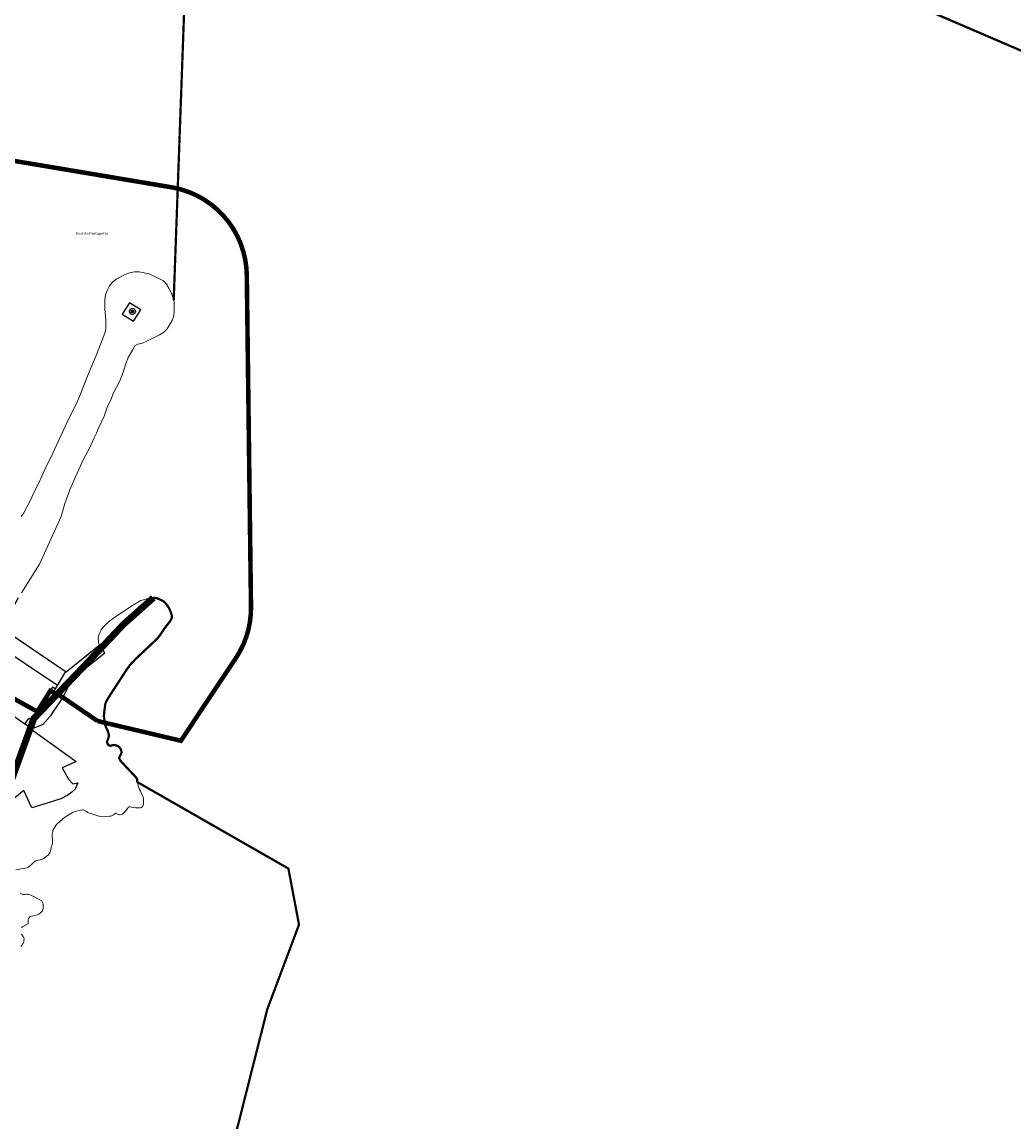
# Model space of a CAD drawing. Units: millimetres. Extents: x 517829 to 518906, y 4356276 to 4357366.
# Drawn here: x 518258 to 518477, y 4356662 to 4356905 of the extents above; entities that cross this region are included whole.
import ezdxf
from ezdxf.enums import TextEntityAlignment as Align

# ---------------------------------------------------------------- set-up
doc = ezdxf.new("R2010")
doc.units = ezdxf.units.MM
doc.linetypes.add('CENTRO', pattern=[50.8, 31.75, -6.35, 6.35, -6.35])
doc.linetypes.add('DGN Style 2', pattern=[29.06096, 17.436576, -11.624384])
for name, color, linetype in [('Balisa Vermella', 7, 'Continuous'), ('Escala Representativa', 7, 'Continuous'), ('LINEA_ESPEJO', 5, 'DGN Style 2'), ('Linia Auxiliar Element Constructiu', 7, 'Continuous'), ('Linia Auxiliar Element No Constructiu', 7, 'Continuous'), ('Linia de Voravia', 7, 'Continuous'), ('Moll', 7, 'Continuous'), ('Rampa Port', 7, 'Continuous')]:
    doc.layers.add(name, color=color, linetype=linetype)
for name, color, linetype, lineweight in [('Costa en Moll Escullera Dic', 5, 'Continuous', 0), ('Costa Rocosa', 5, 'Continuous', 0), ('LIMITES_LIMITE_SERVICIO', 5, 'DGN Style 2', 80), ('Limits Concessions', 6, 'Continuous', 30), ('Text Genèric', 7, 'Continuous', 0)]:
    doc.layers.add(name, color=color, linetype=linetype, lineweight=lineweight)
doc.styles.add('ROMANS', font='ROMANS.shx', dxfattribs={"height": 0.5})

# ---------------------------------------------------------------- blocks, each defined once
blk = doc.blocks.new('balisa_vermella_ports4')
at = {"layer": 'Balisa Vermella', "linetype": 'Continuous', "lineweight": 0}
blk.add_hatch(color=1, dxfattribs=at).paths.add_polyline_path([(-0.26, -0.19, 1), (0.26, 0.19, 1)])
at = {"layer": 'Balisa Vermella', "color": 1, "linetype": 'Continuous', "lineweight": 0}
for radius in [0.65, 0.325]:
    blk.add_circle((0, 0), radius, dxfattribs=at)

msp = doc.modelspace()

# ---------------------------------------------------------------- linework, layer by layer
at = {"layer": 'Costa en Moll Escullera Dic', "flags": 128}
for points in [[(518257.7, 4356778.75), (518261.64, 4356785.06), (518266.42, 4356795.67), (518267.25, 4356798.54), (518268.38, 4356801.55), (518269.59, 4356804.4), (518270.1, 4356805.35), (518271.31, 4356808.17), (518272.91, 4356811.04), (518273.75, 4356813.07), (518274.29, 4356814.09), (518274.67, 4356815.04), (518275.95, 4356817.83), (518276.64, 4356819.88), (518277.61, 4356821.85), (518277.96, 4356822.89), (518279.41, 4356825.68), (518280.18, 4356827.61), (518280.84, 4356829.65), (518281.24, 4356830.67), (518282.23, 4356832.5), (518282.75, 4356833.45), (518283.4, 4356833.8), (518284.49, 4356834.02), (518285.44, 4356834.45), (518288.24, 4356835.86), (518289.13, 4356836.42), (518289.9, 4356837.23), (518291.05, 4356839.03), (518291.39, 4356840.09), (518291.5, 4356841.12), (518291.51, 4356842.18), (518291.44, 4356843.18), (518291.18, 4356844.22), (518290.82, 4356845.24), (518290.33, 4356846.19), (518289.75, 4356847.11), (518289.08, 4356847.85), (518285.92, 4356849.4), (518283.71, 4356849.84), (518282.67, 4356849.8), (518281.61, 4356849.61), (518280.6, 4356849.26), (518278.62, 4356848.21), (518277.81, 4356847.53), (518277.14, 4356846.7), (518276.65, 4356845.72), (518276.28, 4356844.73), (518276.1, 4356843.63), (518276.14, 4356841.5), (518276.33, 4356839.37), (518276.36, 4356837.24), (518276.13, 4356836.26), (518274.23, 4356831.28), (518272.45, 4356827.11), (518270.52, 4356822.2), (518270.05, 4356821.18), (518267.79, 4356816.56), (518264.63, 4356809.68), (518262.8, 4356806.08), (518261.47, 4356803.1), (518260.55, 4356801.27), (518259.67, 4356799.24), (518258.15, 4356796.48), (518257.56, 4356795.62)], [(518276.18, 4356749.66), (518276.02, 4356750.55), (518275.93, 4356751.24), (518275.89, 4356751.43), (518275.96, 4356752.37), (518276.15, 4356753.8), (518276.23, 4356754.28), (518276.39, 4356754.7), (518276.46, 4356754.84), (518277.01, 4356755.78), (518280.54, 4356761.21), (518281, 4356761.93), (518281.59, 4356762.71), (518282.06, 4356763.27), (518283.1, 4356764.33), (518287.24, 4356768.24), (518287.66, 4356768.63), (518288.09, 4356769.13), (518288.89, 4356770.29), (518289.22, 4356770.81), (518290.33, 4356772.26), (518290.57, 4356772.55), (518290.78, 4356772.92), (518290.89, 4356773.19), (518290.95, 4356773.49), (518290.93, 4356773.81), (518290.8, 4356774.3), (518290.77, 4356774.35), (518290.49, 4356775.07), (518290.31, 4356775.44), (518289.93, 4356776.02), (518289.54, 4356776.52), (518289.31, 4356776.76), (518289.06, 4356776.96), (518288.56, 4356777.23), (518288.5, 4356777.25), (518287.91, 4356777.51), (518287.58, 4356777.62), (518287.18, 4356777.69), (518286.61, 4356777.71), (518286.35, 4356777.69), (518284.66, 4356777.2), (518284.06, 4356777), (518283.7, 4356776.84), (518282.47, 4356776.06), (518282.28, 4356775.93), (518278.56, 4356773.51), (518277.54, 4356772.77), (518276.83, 4356772.2), (518276.18, 4356771.59), (518275.63, 4356770.96), (518275.32, 4356770.53), (518275.06, 4356770.07), (518274.86, 4356769.61), (518274.73, 4356769.12), (518274.68, 4356768.62), (518274.74, 4356767.84), (518274.87, 4356767.16), (518267.57, 4356761.26), (518253.45, 4356770.84)]]:
    msp.add_lwpolyline(points, dxfattribs=at)
at = {"layer": 'Costa Rocosa', "flags": 128}
for points in [[(518276.18, 4356749.66), (518276.22, 4356749.43), (518276.34, 4356749.11), (518276.68, 4356748.38), (518276.94, 4356747.68), (518276.97, 4356747.43), (518276.98, 4356747.39), (518276.97, 4356747.05), (518276.9, 4356746.65), (518276.8, 4356746.42), (518276.62, 4356745.89), (518276.63, 4356745.71), (518276.7, 4356745.4), (518276.72, 4356745.36), (518276.81, 4356745.22), (518276.97, 4356745.06), (518277.19, 4356744.97), (518277.36, 4356744.95), (518277.66, 4356745.03), (518278.26, 4356745.13), (518278.45, 4356745.09), (518278.77, 4356744.96), (518278.84, 4356744.94), (518279.16, 4356744.75), (518279.36, 4356744.56), (518279.6, 4356744.24), (518279.72, 4356743.97), (518279.77, 4356743.67), (518279.77, 4356743.31), (518279.71, 4356743.14), (518279.54, 4356742.88), (518279.29, 4356742.4), (518279.28, 4356742.35), (518279.29, 4356742.25), (518279.37, 4356741.99), (518279.56, 4356741.67), (518279.76, 4356741.41), (518280.66, 4356740.44), (518282.7, 4356738.28), (518283.21, 4356737.65), (518283.25, 4356737.59), (518283.27, 4356737.48), (518283.27, 4356737.18), (518283.28, 4356737.08), (518283.34, 4356736.75), (518283.53, 4356736.04), (518283.82, 4356735.2), (518284.02, 4356734.79), (518284.58, 4356733.5), (518284.69, 4356733.09), (518284.71, 4356732.74), (518284.69, 4356732.1), (518284.62, 4356731.6), (518284.54, 4356731.43), (518284.41, 4356731.3), (518284.21, 4356731.18), (518284.01, 4356731.14), (518283.57, 4356731.11), (518282.98, 4356731.12), (518282.53, 4356731.18), (518282.1, 4356731.29), (518281.66, 4356731.34), (518281.53, 4356731.3), (518281.31, 4356731.17), (518281.19, 4356731.05), (518280.59, 4356730.32), (518280.02, 4356729.73), (518279.8, 4356729.6), (518279.55, 4356729.54), (518279.35, 4356729.54), (518279.05, 4356729.66), (518278.81, 4356729.81), (518278.51, 4356729.93), (518278.44, 4356729.88), (518278.07, 4356729.57), (518277.75, 4356729.38), (518277.48, 4356729.28), (518277.07, 4356729.24), (518276.31, 4356729.22), (518274.88, 4356729.23), (518274.8, 4356729.25), (518274.54, 4356729.34), (518273, 4356729.82), (518272.47, 4356730.03), (518272.35, 4356730.1), (518272.04, 4356730.3), (518271.39, 4356730.65), (518271.31, 4356730.68), (518271.15, 4356730.67), (518270.67, 4356730.58), (518269.64, 4356730.33), (518269.14, 4356730.15), (518268.76, 4356729.96), (518267.99, 4356729.52), (518267.16, 4356728.97), (518266.8, 4356728.66), (518265.41, 4356727.39), (518265.29, 4356727.21), (518264.64, 4356726.07)], [(518264.64, 4356726.07), (518264.57, 4356725.85), (518264.49, 4356725.28), (518264.48, 4356724.86), (518264.52, 4356724.02), (518264.5, 4356723.36), (518264.43, 4356723.02), (518264.25, 4356722.42), (518264.13, 4356721.84), (518263.95, 4356721.24), (518263.91, 4356721.13), (518263.75, 4356720.88), (518263.54, 4356720.65), (518263.21, 4356720.37), (518263.03, 4356720.23), (518262.46, 4356719.83), (518262.13, 4356719.66), (518261.81, 4356719.57), (518261.34, 4356719.5), (518260.78, 4356719.35), (518260.61, 4356719.25), (518260.35, 4356719.04), (518259.85, 4356718.55), (518259.22, 4356718), (518259.08, 4356717.91), (518258.87, 4356717.83), (518258.39, 4356717.73), (518256.45, 4356717.37)], [(518257.41, 4356712.18), (518257.94, 4356711.95), (518258.19, 4356711.89), (518258.46, 4356711.92), (518258.79, 4356712), (518259.06, 4356712), (518259.3, 4356711.95), (518259.37, 4356711.93), (518259.71, 4356711.79), (518260.45, 4356711.41), (518262.16, 4356710.48), (518262.23, 4356710.38), (518262.37, 4356710.08), (518262.45, 4356709.79), (518262.48, 4356709.49), (518262.48, 4356708.86), (518262.41, 4356708.51), (518262.32, 4356708.33), (518262.13, 4356708.07), (518261.89, 4356707.84), (518261.53, 4356707.58), (518261.2, 4356707.41), (518260.91, 4356707.32), (518260.22, 4356707.19), (518259.53, 4356707.01), (518259.45, 4356706.93), (518259.2, 4356706.6), (518259.14, 4356706.43), (518259.12, 4356706.2), (518259.15, 4356705.96), (518259.16, 4356705.43), (518259.11, 4356705.4), (518258.72, 4356705.23), (518257.83, 4356704.78), (518257.7, 4356704.64)], [(518257.64, 4356703.12), (518257.81, 4356702.91), (518258.2, 4356702.32), (518258.23, 4356702.13), (518258.22, 4356701.75), (518258.15, 4356701.42), (518258.02, 4356701.08), (518257.82, 4356700.77), (518257.52, 4356700.43)]]:
    msp.add_lwpolyline(points, dxfattribs=at)
at = {"layer": 'Escala Representativa', "flags": 128}
for points in [[(518265.15, 4356757.45), (518264.5, 4356757.83), (518264.11, 4356757.17), (518264.76, 4356756.79)], [(518258.37, 4356749.68), (518259.34, 4356750.95), (518259.79, 4356750.71), (518260.25, 4356750.83), (518260.54, 4356750.49), (518260.94, 4356750.67), (518260.96, 4356750.68), (518262.75, 4356752.57), (518264.34, 4356754.62), (518264.38, 4356754.7), (518265.2, 4356756.37)], [(518266.79, 4356755.57), (518265.49, 4356753.64), (518264.52, 4356752.19), (518264.06, 4356751.46), (518262.39, 4356749.54), (518262.13, 4356749.44), (518259.8, 4356748.57)], [(518265.2, 4356756.37), (518266.79, 4356755.57)], [(518259.8, 4356748.57), (518258.37, 4356749.68)]]:
    msp.add_lwpolyline(points, dxfattribs=at)
at = {"layer": 'LIMITES_LIMITE_SERVICIO', "ltscale": 0.4, "const_width": 1.5, "flags": 128}
msp.add_lwpolyline([(518286.84, 4356777.61), (518280.26, 4356771.76), (518270.96, 4356761.89), (518260.39, 4356750.89), (518248.35, 4356717.62), (518235.99, 4356764.41), (518229.21, 4356771.22), (518206.27, 4356775.89), (518185.82, 4356777.16), (518143.74, 4356764.24), (518135.26, 4356758.05), (518128.61, 4356753.19), (518115.98, 4356747.3), (518108.87, 4356745.84), (518104.87, 4356742.37), (518088.68, 4356745.96), (518078.92, 4356754.17), (518050.23, 4356758.51), (518045.85, 4356761.39), (518036, 4356760.98), (518028.92, 4356761.88), (518026.79, 4356767.92), (518018.35, 4356771.47), (518010.88, 4356774.78), (518001.09, 4356780.14), (517987.25, 4356791.72), (517969.22, 4356811.8), (517951.93, 4356828.43), (517936.74, 4356853.83), (517903.52, 4356897.44), (517921.42, 4356922.01), (518018.37, 4356855.43), (518028.61, 4356847.76), (518051.96, 4356841.2), (518071.31, 4356838.57), (518085.1, 4356832.38), (518096.29, 4356846.9), (518109.56, 4356866.08), (518126.16, 4356898.2), (518123.36, 4356924.86), (518165.76, 4356988.99), (518164.52, 4356998.1), (518164.76, 4357006.81), (518162.15, 4357017.22), (518160.59, 4357020.03), (518160.93, 4357028.97), (518160.14, 4357036.92), (518152.89, 4357056.06), (518150.8, 4357068.42), (518147.87, 4357084.5), (518145.99, 4357094.78), (518142.69, 4357109.12), (518141.29, 4357115.75), (518140.63, 4357132.86), (518142.51, 4357142.76), (518150.22, 4357164.33), (518151.47, 4357170.75), (518154.13, 4357184.39), (518157.99, 4357210.57), (518149.3, 4357221.62), (518152.03, 4357245.52), (518154.69, 4357267.56), (518126.63, 4357271.05), (518115.56, 4357283.76), (518091.79, 4357288.18), (518077.84, 4357293.33), (518072.97, 4357305.98), (518070.06, 4357319.67), (518072.1, 4357337.37), (518079.61, 4357350.35), (518086.91, 4357362.98), (518100, 4357365.2), (518125.73, 4357345.01), (518202.96, 4357313.56), (518267.17, 4357308.57), (518271.62, 4357295.33), (518286.12, 4357264.4), (518295.88, 4357243.84), (518302.76, 4357233.93), (518304.33, 4357209.56), (518301.89, 4357195.28), (518292.11, 4357183.15), (518284.3, 4357172.92), (518273.45, 4357166.46), (518272.56, 4357164.23), (518270.86, 4357159.95), (518259.5, 4357131.46), (518256.5, 4357127.41), (518252.94, 4357121.15), (518252.46, 4357116.16), (518253.47, 4357101.16), (518261.66, 4357082.53), (518263.21, 4357073.85), (518269.34, 4357066.11), (518273.69, 4357058.71), (518294.68, 4357035.58), (518306.65, 4357024.39), (518297.67, 4357018.31)], dxfattribs=at)
at = {"layer": 'Limits Concessions', "linetype": 'CENTRO', "ltscale": 0.5, "const_width": 1, "flags": 128}
msp.add_lwpolyline([(518274.51, 4356750.34), (518292.96, 4356745.97), (518305.14, 4356764.29, 0.151504), (518308.49, 4356775.65), (518307.56, 4356848.85, 0.361517), (518291.18, 4356868.5), (518218.41, 4356880.71), (518159.49, 4356900.05), (518149.5, 4356884.9), (518130.45, 4356896.12), (518122.19, 4356882.74), (518120.7, 4356883.73), (518120.45, 4356883.89), (518118.6, 4356881.1), (518112, 4356870.67), (518101.42, 4356854.77), (518098.64, 4356850.57), (518095.88, 4356846.4), (518093.23, 4356842.31), (518090.51, 4356838.25), (518087.96, 4356834.55), (518087.74, 4356834.23), (518084.48, 4356831.04), (518084.19, 4356830.79), (518080.44, 4356828.29), (518080.11, 4356828.12), (518075.69, 4356826.65), (518072.92, 4356826.41), (518068.1, 4356826.32), (518063.12, 4356826.75), (518058.26, 4356827.51), (518053.32, 4356828.33), (518048.05, 4356829.25), (518043.67, 4356829.81), (518037.58, 4356830.81), (518011.89, 4356842.17), (517995.11, 4356854.4), (517969.45, 4356873.16, 0.051145), (517965.31, 4356875.58, 0.037054), (517962.63, 4356876.57), (517962.49, 4356876.09, 0.027316), (517960.49, 4356876.54, 0.076888), (517955.51, 4356876.62, 0.068786), (517950.79, 4356875.29, 0.078435), (517946.58, 4356872.6, 0.055299), (517943.43, 4356869.12, 0.079815), (517941.19, 4356864.66, 0.065254), (517940.34, 4356859.87, 0.080672), (517940.92, 4356854.88, 0.057416), (517942.75, 4356850.44, 0.063439), (517945.6, 4356846.56), (517951.23, 4356840.51), (517954.31, 4356837.23), (517950.08, 4356833.31), (517952.53, 4356829.46), (517968.54, 4356813.2), (517986.86, 4356791.57), (518001.07, 4356779.24), (518010.12, 4356774.59), (518017.98, 4356771.54, -0.00006), (518017.98, 4356771.54), (518026.9, 4356768.08), (518029.19, 4356761.91), (518035.89, 4356761.72), (518045.38, 4356762.62), (518050.4, 4356759.4), (518079.86, 4356755.16), (518088.41, 4356746.85), (518104.57, 4356744.2), (518107.36, 4356746.87), (518115.03, 4356749.09), (518125.81, 4356753.21), (518128.38, 4356754.2), (518134.91, 4356758.67), (518143.56, 4356764.63), (518186, 4356777.9), (518206.21, 4356776.61), (518229.6, 4356771.35), (518235.79, 4356767.93), (518240.59, 4356765.16), (518247.01, 4356761.16), (518254.76, 4356755.98), (518261.16, 4356752.42), (518264.03, 4356757.03), (518266.78, 4356755.6), (518274.51, 4356750.34)], format="xyb", dxfattribs=at)
at = {"layer": 'LINEA_ESPEJO', "color": 4, "ltscale": 0.5, "const_width": 0.5, "flags": 128}
msp.add_lwpolyline([(518286.84, 4356777.61), (518287.2, 4356777.6), (518287.6, 4356777.53), (518287.93, 4356777.42), (518288.52, 4356777.16), (518288.58, 4356777.14), (518289.08, 4356776.87), (518289.33, 4356776.67), (518289.56, 4356776.43), (518289.95, 4356775.93), (518290.33, 4356775.35), (518290.51, 4356774.98), (518290.79, 4356774.25), (518290.82, 4356774.21), (518290.95, 4356773.72), (518290.97, 4356773.39), (518290.91, 4356773.1), (518290.8, 4356772.83), (518290.59, 4356772.46), (518290.35, 4356772.17), (518289.24, 4356770.72), (518288.91, 4356770.2), (518288.11, 4356769.04), (518287.68, 4356768.54), (518287.26, 4356768.14), (518283.12, 4356764.24), (518282.08, 4356763.18), (518281.61, 4356762.62), (518281.02, 4356761.83), (518280.56, 4356761.12), (518277.03, 4356755.69), (518276.48, 4356754.75), (518276.41, 4356754.61), (518276.25, 4356754.19), (518276.17, 4356753.71), (518275.98, 4356752.28), (518275.91, 4356751.33), (518275.95, 4356751.14), (518276.04, 4356750.46), (518276.2, 4356749.57), (518276.24, 4356749.33), (518276.36, 4356749.02), (518276.7, 4356748.29), (518276.96, 4356747.58), (518276.99, 4356747.33), (518277, 4356747.29), (518276.99, 4356746.96), (518276.92, 4356746.56), (518276.82, 4356746.33), (518276.64, 4356745.79), (518276.65, 4356745.62), (518276.72, 4356745.31), (518276.74, 4356745.27), (518276.83, 4356745.12), (518276.99, 4356744.97), (518277.21, 4356744.88), (518277.38, 4356744.86), (518277.68, 4356744.94), (518278.28, 4356745.04), (518278.47, 4356745), (518278.79, 4356744.87), (518278.86, 4356744.85), (518279.18, 4356744.66), (518279.38, 4356744.47), (518279.62, 4356744.14), (518279.74, 4356743.88), (518279.79, 4356743.58), (518279.79, 4356743.22), (518279.73, 4356743.04), (518279.56, 4356742.79), (518279.31, 4356742.31), (518279.3, 4356742.25), (518279.31, 4356742.16), (518279.39, 4356741.89), (518279.58, 4356741.58), (518279.78, 4356741.32), (518280.68, 4356740.35), (518282.72, 4356738.19), (518283.23, 4356737.56), (518283.27, 4356737.5), (518283.29, 4356737.39), (518283.29, 4356737.08), (518283.3, 4356736.99), (518283.33, 4356736.81), (518316.77, 4356717.66), (518316.77, 4356717.66), (518319.12, 4356705.24), (518312.12, 4356686.58), (518301.06, 4356642.84), (518301.06, 4356642.84), (518301.06, 4356642.84), (518301.06, 4356642.84), (518301.06, 4356642.84), (518301.06, 4356642.84), (518301.06, 4356642.84), (518301.06, 4356642.84), (518301.06, 4356642.84), (518301.06, 4356642.84), (518301.06, 4356642.84), (518284.35, 4356575.96), (518284.35, 4356575.96), (518284.35, 4356575.96), (518284.35, 4356575.96), (518284.35, 4356575.96), (518284.35, 4356575.96), (518284.35, 4356575.96), (518284.35, 4356575.96), (518284.35, 4356575.96), (518284.35, 4356575.96), (518284.35, 4356575.96), (518284.35, 4356575.96), (518297.8, 4356539.34), (518297.8, 4356539.34), (518297.8, 4356539.34), (518297.8, 4356539.34), (518297.8, 4356539.34), (518297.8, 4356539.34), (518297.8, 4356539.34), (518297.8, 4356539.34), (518297.8, 4356539.34), (518297.8, 4356539.34), (518297.8, 4356539.34), (518297.8, 4356539.34), (518297.8, 4356539.34), (518297.8, 4356539.34), (518297.8, 4356539.34), (518297.8, 4356539.34), (518297.8, 4356539.34), (518297.8, 4356539.34), (518297.8, 4356539.34), (518297.8, 4356539.34), (518297.8, 4356539.34), (518297.8, 4356539.34), (518297.8, 4356539.34), (518297.8, 4356539.34), (518297.8, 4356539.34), (518297.8, 4356539.34), (518297.8, 4356539.34), (518297.8, 4356539.34), (518297.8, 4356539.34), (518297.8, 4356539.34), (518297.8, 4356539.34), (518297.8, 4356539.34), (518297.8, 4356539.34), (518297.8, 4356539.34), (518297.8, 4356539.34), (518297.8, 4356539.34), (518297.8, 4356539.34), (518297.8, 4356539.34), (518297.8, 4356539.34), (518375.61, 4356410.07), (518375.61, 4356410.07), (518375.61, 4356410.07), (518375.61, 4356410.07), (518375.61, 4356410.07), (518375.61, 4356410.07), (518375.61, 4356410.07), (518375.61, 4356410.07), (518375.61, 4356410.07), (518375.61, 4356410.07), (518375.61, 4356410.07), (518375.61, 4356410.07), (518375.61, 4356410.07), (518375.61, 4356410.07), (518375.61, 4356410.07), (518375.61, 4356410.07), (518375.61, 4356410.07), (518375.61, 4356410.07), (518375.61, 4356410.07), (518375.61, 4356410.07), (518375.61, 4356410.07), (518375.61, 4356410.07), (518375.61, 4356410.07), (518375.61, 4356410.07), (518375.61, 4356410.07), (518375.61, 4356410.07), (518375.61, 4356410.07), (518375.61, 4356410.07), (518375.61, 4356410.07), (518375.61, 4356410.07), (518375.61, 4356410.07), (518375.61, 4356410.07), (518375.61, 4356410.07), (518375.61, 4356410.07), (518375.61, 4356410.07), (518375.61, 4356410.07), (518375.61, 4356410.07), (518375.61, 4356410.07), (518375.61, 4356410.07), (518375.61, 4356410.07), (518375.61, 4356410.07), (518375.61, 4356410.07), (518375.61, 4356410.07), (518375.61, 4356410.07), (518375.61, 4356410.07), (518375.61, 4356410.07), (518375.61, 4356410.07), (518375.61, 4356410.07), (518385.49, 4356408.98), (518402.97, 4356407.05), (518402.97, 4356407.05), (518402.97, 4356407.05), (518402.97, 4356407.05), (518413.06, 4356407.03), (518435.46, 4356406.52), (518435.46, 4356406.52), (518435.46, 4356406.52), (518435.46, 4356406.52), (518435.46, 4356406.52), (518435.46, 4356406.52), (518435.46, 4356406.52), (518435.46, 4356406.52), (518498.03, 4356388.89), (518498.03, 4356388.89), (518498.03, 4356388.89), (518498.03, 4356388.89), (518498.03, 4356388.89), (518498.03, 4356388.89), (518498.03, 4356388.89), (518498.03, 4356388.89), (518530.36, 4356360.59), (518530.36, 4356360.59), (518530.36, 4356360.59), (518530.36, 4356360.59), (518530.36, 4356360.59), (518542.52, 4356352.07), (518560.66, 4356341.05), (518560.66, 4356341.05), (518560.66, 4356341.05), (518560.66, 4356341.05), (518560.66, 4356341.05), (518560.66, 4356341.05), (518593.59, 4356319.32), (518593.59, 4356319.32), (518593.59, 4356319.32), (518593.59, 4356319.32), (518593.59, 4356319.32), (518593.59, 4356319.32), (518593.59, 4356319.32), (518593.59, 4356319.32), (518628.83, 4356293.22), (518628.83, 4356293.22), (518628.83, 4356293.22), (518628.83, 4356293.22), (518637.15, 4356277.45), (518637.51, 4356276.49), (518637.51, 4356276.49), (518905.55, 4356387.32), (518902.38, 4356390.81), (518896.67, 4356399.34), (518893.53, 4356404.65), (518892.55, 4356406.71), (518892.44, 4356406.87), (518890.75, 4356408.47), (518884.27, 4356416.89), (518881.84, 4356420.9), (518878.59, 4356422.54), (518637.41, 4356452.48), (518637.41, 4356452.48), (518637.41, 4356452.48), (518637.41, 4356452.48), (518637.41, 4356452.48), (518637.41, 4356452.48), (518637.41, 4356452.48), (518637.41, 4356452.48), (518637.41, 4356452.48), (518637.41, 4356452.48), (518637.41, 4356452.48), (518637.41, 4356452.48), (518637.41, 4356452.48), (518637.41, 4356452.48), (518637.41, 4356452.48), (518637.41, 4356452.48), (518637.41, 4356452.48), (518637.41, 4356452.48), (518637.41, 4356452.48), (518637.41, 4356452.48), (518637.41, 4356452.48), (518637.41, 4356452.48), (518637.41, 4356452.48), (518637.41, 4356452.48), (518637.41, 4356452.48), (518637.41, 4356452.48), (518637.41, 4356452.48), (518637.41, 4356452.48), (518637.41, 4356452.48), (518637.41, 4356452.48), (518637.41, 4356452.48), (518637.41, 4356452.48), (518637.41, 4356452.48), (518637.41, 4356452.48), (518637.41, 4356452.48), (518637.41, 4356452.48), (518637.41, 4356452.48), (518637.41, 4356452.48), (518637.41, 4356452.48), (518637.41, 4356452.48), (518637.41, 4356452.48), (518637.41, 4356452.48), (518637.41, 4356452.48), (518637.41, 4356452.48), (518637.41, 4356452.48), (518637.41, 4356452.48), (518637.41, 4356452.48), (518637.41, 4356452.48), (518637.41, 4356452.48), (518637.41, 4356452.48), (518637.41, 4356452.48), (518637.41, 4356452.48), (518573.03, 4356468.3), (518573.03, 4356468.3), (518573.03, 4356468.3), (518573.03, 4356468.3), (518573.03, 4356468.3), (518530.18, 4356510.16), (518530.18, 4356510.16), (518530.18, 4356510.16), (518530.18, 4356510.16), (518530.18, 4356510.16), (518530.18, 4356510.16), (518530.18, 4356510.16), (518501.63, 4356550.94), (518501.63, 4356550.94), (518501.63, 4356550.94), (518501.63, 4356550.94), (518501.63, 4356550.94), (518501.63, 4356550.94), (518501.63, 4356550.94), (518501.63, 4356550.94), (518493.09, 4356598.86), (518493.09, 4356598.86), (518504.49, 4356626.16), (518504.49, 4356626.16), (518504.49, 4356626.16), (518504.49, 4356626.16), (518504.49, 4356626.16), (518504.49, 4356626.16), (518546.52, 4356662.97), (518546.88, 4356662.97), (518546.52, 4356662.97), (518546.7, 4356663.38), (518546.88, 4356662.97), (518546.7, 4356662.97), (518546.7, 4356662.97), (518546.52, 4356662.97), (518546.7, 4356662.97), (518546.52, 4356662.97), (518546.52, 4356662.97), (518558.29, 4356719.33), (518558.29, 4356719.33), (518558.29, 4356719.33), (518558.29, 4356719.33), (518558.29, 4356719.33), (518558.29, 4356719.33), (518558.29, 4356719.33), (518558.29, 4356719.33), (518558.29, 4356719.33), (518558.29, 4356719.33), (518558.29, 4356719.33), (518558.29, 4356719.33), (518558.29, 4356719.33), (518558.29, 4356719.33), (518560.16, 4356795.32), (518560.16, 4356795.32), (518560.16, 4356795.32), (518560.16, 4356795.32), (518560.16, 4356795.32), (518560.16, 4356795.32), (518560.16, 4356795.32), (518560.16, 4356795.32), (518560.16, 4356795.32), (518560.16, 4356795.32), (518560.16, 4356795.32), (518482.22, 4356897.43), (518482.22, 4356897.43), (518482.22, 4356897.43), (518482.22, 4356897.43), (518482.22, 4356897.43), (518482.22, 4356897.43), (518482.22, 4356897.43), (518482.22, 4356897.43), (518482.22, 4356897.43), (518482.22, 4356897.43), (518482.22, 4356897.43), (518482.22, 4356897.43), (518482.22, 4356897.43), (518482.22, 4356897.43), (518482.22, 4356897.43), (518482.22, 4356897.43), (518482.22, 4356897.43), (518482.22, 4356897.43), (518482.22, 4356897.43), (518482.22, 4356897.43), (518482.22, 4356897.43), (518482.22, 4356897.43), (518482.22, 4356897.43), (518482.22, 4356897.43), (518482.22, 4356897.43), (518388.44, 4356937.8), (518373.94, 4356959.74), (518361.49, 4356987.32), (518360.91, 4356987.38), (518360.18, 4356987.52), (518359.32, 4356987.62), (518357.2, 4356987.73), (518356.8, 4356987.74), (518354.7, 4356987.49), (518353.36, 4356987.29), (518352.73, 4356987.23), (518352.19, 4356987.22), (518351.37, 4356987.31), (518350.74, 4356987.41), (518350.57, 4356987.47), (518349.07, 4356988.46), (518348.27, 4356989.03), (518347.86, 4356989.28), (518347.3, 4356989.54), (518346.35, 4356989.85), (518344.31, 4356990.4), (518343.53, 4356990.59), (518343.14, 4356990.7), (518342.14, 4356991.03), (518341.4, 4356991.23), (518340.78, 4356991.45), (518340.03, 4356991.78), (518339.23, 4356992.2), (518338.18, 4356992.84), (518337.45, 4356993.35), (518336.13, 4356994.38), (518335.66, 4356994.77), (518334.69, 4356995.71), (518334.15, 4356996.3), (518333.92, 4356996.58), (518332.38, 4356997.95), (518331.36, 4356998.8), (518331.07, 4356999.02), (518330.07, 4356999.52), (518329.67, 4356999.69), (518329.53, 4356999.73), (518329.49, 4356999.73), (518329.21, 4356999.69), (518329.06, 4356999.63), (518328.69, 4356999.64), (518328.29, 4356999.7), (518327.88, 4356999.82), (518327.51, 4356999.98), (518327.48, 4357000), (518327.26, 4357000.17), (518327.11, 4357000.32), (518327.07, 4357000.37), (518326.83, 4357000.85), (518326.73, 4357001.1), (518326.62, 4357001.26), (518326.51, 4357001.34), (518326.31, 4357001.37), (518326.16, 4357001.35), (518325.92, 4357001.4), (518325.63, 4357001.51), (518325.24, 4357001.72), (518325.09, 4357001.82), (518325.01, 4357001.89), (518324.88, 4357002.07), (518324.79, 4357002.28), (518324.75, 4357002.51), (518324.43, 4357003.12), (518323.71, 4357004.21), (518323.56, 4357004.46), (518323.42, 4357004.61), (518323.34, 4357004.65), (518322.72, 4357005.01), (518322.41, 4357005.16), (518322.21, 4357005.22), (518321.93, 4357005.23), (518321.5, 4357005.16), (518321.4, 4357005.15), (518321.14, 4357005.15), (518320.61, 4357005.25), (518320.22, 4357005.39), (518319.95, 4357005.52), (518319.84, 4357005.58), (518319.63, 4357005.75), (518319.44, 4357005.93), (518319.37, 4357006.03), (518319.33, 4357006.2), (518319.36, 4357006.31), (518319.77, 4357006.72), (518319.87, 4357006.8), (518319.91, 4357006.89), (518319.89, 4357007.04), (518319.86, 4357007.08), (518319.66, 4357007.46), (518319.5, 4357007.68), (518319.34, 4357007.83), (518319.1, 4357007.96), (518318.94, 4357008), (518318.79, 4357007.98), (518318.59, 4357007.87), (518318.07, 4357007.4), (518317.42, 4357006.71), (518317.32, 4357006.59), (518317.21, 4357006.51), (518317.03, 4357006.46), (518316.72, 4357006.46), (518316.47, 4357006.52), (518316.26, 4357006.61), (518315.85, 4357006.93), (518315.59, 4357007.18), (518315.27, 4357007.39), (518315.11, 4357007.46), (518315.03, 4357007.47), (518314.61, 4357007.5), (518314.15, 4357007.46), (518313.8, 4357007.5), (518312.77, 4357007.75), (518312.31, 4357007.89), (518312.16, 4357007.95), (518310.9, 4357009.24), (518310.73, 4357009.43), (518310.24, 4357010.48), (518309.96, 4357011.15), (518309.36, 4357012.28), (518309.05, 4357012.8), (518308.14, 4357014.06), (518307.79, 4357014.58), (518306.72, 4357015.89), (518306.44, 4357016.21), (518306.02, 4357016.59), (518305.6, 4357016.94), (518305.08, 4357017.34), (518304.82, 4357017.51), (518304.69, 4357017.56), (518304.5, 4357017.62), (518304.37, 4357017.62), (518303.91, 4357017.34), (518303.78, 4357017.24), (518303.61, 4357017.2), (518303.28, 4357017.21), (518303.03, 4357017.27), (518302.74, 4357017.39), (518302.44, 4357017.64), (518302.25, 4357017.84), (518302.22, 4357017.88), (518302.15, 4357018.03), (518302.13, 4357018.18), (518302.17, 4357018.37), (518302.49, 4357018.89), (518302.55, 4357018.97), (518302.54, 4357019.11), (518302.51, 4357019.16), (518302.37, 4357019.47), (518302.17, 4357019.76), (518302.05, 4357019.87), (518301.84, 4357019.96), (518301.8, 4357019.96), (518301.48, 4357020), (518301.29, 4357019.98), (518301.11, 4357019.9), (518300.81, 4357019.64), (518300.64, 4357019.45), (518300.52, 4357019.37), (518300.33, 4357019.33), (518300.27, 4357019.33), (518299.74, 4357019.38), (518299.36, 4357019.45)], dxfattribs=at)
at = {"layer": 'LINEA_ESPEJO', "color": 4, "ltscale": 0.5, "const_width": 0.5}
msp.add_lwpolyline([(518291.37, 4356843.52), (518297.68, 4357018.31)], dxfattribs=at)
at = {"layer": 'Linia Auxiliar Element Constructiu', "flags": 128}
for points in [[(518264.68, 4356756.64), (518264.65, 4356756.65), (518263.97, 4356756.98), (518261.43, 4356753.1), (518261.06, 4356752.54), (518260.38, 4356752.91), (518256.65, 4356754.93), (518252.62, 4356757.48), (518250.73, 4356758.66), (518249.32, 4356759.56), (518247.35, 4356760.8), (518241.67, 4356764.15), (518236.44, 4356767.25), (518233.35, 4356769.19)], [(518267.49, 4356761.19), (518267.19, 4356760.95), (518265.15, 4356757.45)], [(518264.76, 4356756.79), (518264.69, 4356756.66), (518264.68, 4356756.64)], [(518265.2, 4356756.37), (518264.68, 4356756.64)], [(518265.15, 4356757.45), (518264.76, 4356756.79)]]:
    msp.add_lwpolyline(points, dxfattribs=at)
at = {"layer": 'Linia Auxiliar Element No Constructiu', "flags": 128}
for points in [[(518282.49, 4356838.88), (518284.1, 4356841.39), (518281.59, 4356842.99), (518279.98, 4356840.48), (518282.49, 4356838.88)], [(518282.23, 4356841.72), (518282.36, 4356841.71), (518282.49, 4356841.67), (518282.6, 4356841.61), (518282.71, 4356841.52), (518282.79, 4356841.42), (518282.85, 4356841.3), (518282.88, 4356841.17), (518282.89, 4356841.04), (518282.87, 4356840.91), (518282.83, 4356840.79), (518282.76, 4356840.67), (518282.68, 4356840.57), (518282.57, 4356840.5), (518282.45, 4356840.44), (518282.32, 4356840.41), (518282.19, 4356840.4), (518282.06, 4356840.42), (518281.94, 4356840.47), (518281.82, 4356840.54), (518281.73, 4356840.63), (518281.65, 4356840.74), (518281.6, 4356840.86), (518281.57, 4356840.99), (518281.57, 4356841.12), (518281.6, 4356841.25), (518281.65, 4356841.37), (518281.72, 4356841.48), (518281.81, 4356841.58), (518281.92, 4356841.65), (518282.05, 4356841.7), (518282.18, 4356841.72), (518282.23, 4356841.72)]]:
    msp.add_lwpolyline(points, dxfattribs=at)
at = {"layer": 'Linia de Voravia', "flags": 128}
for points in [[(518247.69, 4356745.74), (518247.98, 4356746.39), (518248.21, 4356746.9), (518247.51, 4356747.72), (518244.31, 4356751.49), (518245.29, 4356752.12), (518245.94, 4356752.13), (518249.04, 4356752.22), (518253.01, 4356752.33), (518253.37, 4356752.34), (518253.38, 4356752.34), (518254.66, 4356752.38), (518258.37, 4356749.68)], [(518259.8, 4356748.57), (518269.75, 4356741.41), (518266.68, 4356739.94), (518268.05, 4356737.44), (518269.07, 4356736.46), (518270.13, 4356736.63), (518269.56, 4356735.28), (518268.79, 4356734.55), (518267.95, 4356733.89), (518266.4, 4356733.1), (518263.32, 4356732.14), (518259.92, 4356731.09), (518258.22, 4356734.96), (518256.16, 4356733.31), (518254.68, 4356732.42), (518253.48, 4356731.79), (518253.2, 4356731.65)]]:
    msp.add_lwpolyline(points, dxfattribs=at)
at = {"layer": 'Moll', "flags": 128}
msp.add_lwpolyline([(518266.79, 4356755.57), (518268.94, 4356759.77), (518276.11, 4356765.41), (518276.14, 4356765.43), (518274.93, 4356767.08), (518267.58, 4356761.14), (518253.32, 4356770.81), (518257.01, 4356777.69)], dxfattribs=at)
at = {"layer": 'Rampa Port', "flags": 128}
msp.add_lwpolyline([(518251.69, 4356767.56), (518265.64, 4356758.3)], dxfattribs=at)

# ---------------------------------------------------------------- block references
at = {"layer": 'Balisa Vermella', "rotation": 62.89902824055034}
msp.add_blockref('balisa_vermella_ports4', (518282.23, 4356841.04), dxfattribs=at)

# ---------------------------------------------------------------- texts
at = {"layer": 'Text Genèric', "style": 'ROMANS'}
msp.add_text('Port de Portopetro', height=0.6, dxfattribs=at).set_placement((518273.32, 4356858.32), align=Align.MIDDLE_CENTER)

doc.saveas('drawing.dxf')
